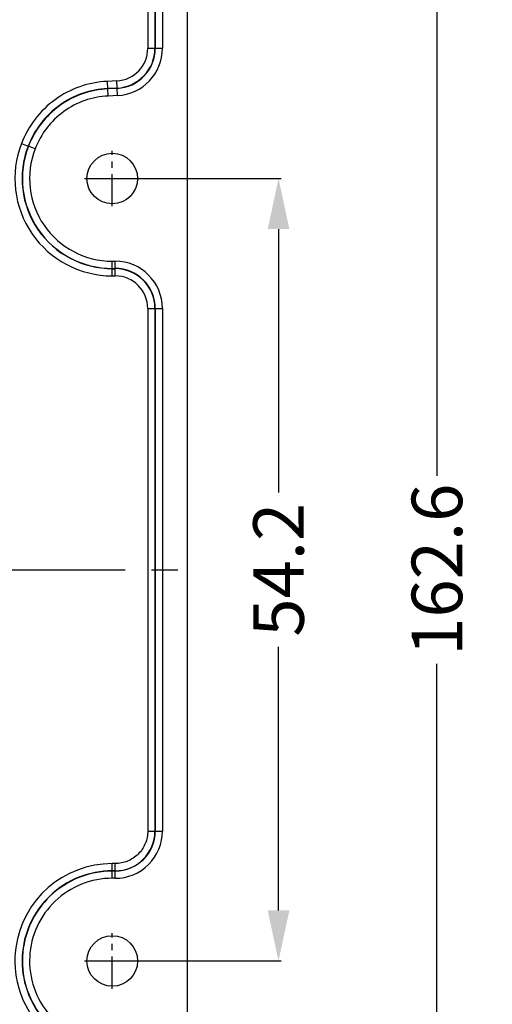
# Model space of a CAD drawing. Units: millimetres. Extents: x 961 to 1369, y -4055 to -3765.
# Drawn here: x 1273 to 1305, y -3909 to -3841 of the extents above; entities that cross this region are included whole.
import ezdxf

# ---------------------------------------------------------------- set-up
doc = ezdxf.new("R2010")
doc.units = ezdxf.units.MM
doc.linetypes.add('CENTER', pattern=[50.8, 31.75, -6.35, 6.35, -6.35])
doc.styles.get("Standard").update_dxf_attribs({"font": 'txt', "bigfont": 'gbcbig.shx'})
doc.dimstyles.get("Standard").update_dxf_attribs({"dimtxt": 3.5, "dimasz": 3.5, "dimexe": 0.18, "dimexo": 0.0625, "dimgap": 0.09, "dimtad": 0, "dimdsep": 46, "dimtxsty": 'Standard', "dimblk": '_FILLED', "dimcen": 0, "dimclrd": 3, "dimclre": 4, "dimclrt": 6, "dimadec": 0, "dimazin": 0, "dimtp": 0.01, "dimtm": 0.01, "dimtfac": 1, "dimtofl": 0, "dimtmove": 0, "dimatfit": 3, "dimldrblk": '_FILLED', "dimfxl": 0, "dimtolj": 1, "dimarcsym": 0})

# ---------------------------------------------------------------- blocks, each defined once
blk = doc.blocks.new('_FILLED')
at = {"color": 0, "linetype": 'ByBlock'}
blk.add_solid([(0, 0), (-1, 0.214), (-1, -0.214)], dxfattribs=at)
blk = doc.blocks.new('*D34')
at = {"color": 4, "lineweight": -2}
for p, q in [((1277.468, -3851.735), (1290.848, -3851.735)), ((1279.218, -3905.935), (1290.848, -3905.935))]:
    blk.add_line(p, q, dxfattribs=at)
at = {"color": 3, "lineweight": -2}
for p, q in [((1290.668, -3855.235), (1290.668, -3873.495)), ((1290.668, -3902.435), (1290.668, -3884.175))]:
    blk.add_line(p, q, dxfattribs=at)
at = {"layer": 'Defpoints', "color": 0}
for p in [(1277.405, -3851.735), (1290.668, -3851.735), (1279.155, -3905.935)]:
    blk.add_point(p, dxfattribs=at)
at = {"color": 3, "lineweight": -2, "xscale": 3.5, "yscale": 3.5, "zscale": 3.5}
for p, rotation in [((1290.668, -3851.735), 90), ((1290.668, -3905.935), 270)]:
    blk.add_blockref('_FILLED', p, dxfattribs=dict(at, rotation=rotation))
at = {"color": 6, "insert": (1290.668, -3878.835), "char_height": 3.5, "attachment_point": 5, "rotation": 90}
blk.add_mtext('\\A1;54.2', dxfattribs=at)
blk = doc.blocks.new('*D35')
at = {"color": 4, "lineweight": -2}
for p, q in [((1279.218, -3797.535), (1301.815, -3797.535)), ((1279.841, -3960.135), (1301.815, -3960.135))]:
    blk.add_line(p, q, dxfattribs=at)
at = {"color": 3, "lineweight": -2}
for p, q in [((1301.635, -3801.035), (1301.635, -3872.329)), ((1301.635, -3956.635), (1301.635, -3885.342))]:
    blk.add_line(p, q, dxfattribs=at)
at = {"layer": 'Defpoints', "color": 0}
for p in [(1279.155, -3797.535), (1301.635, -3797.535), (1279.779, -3960.135)]:
    blk.add_point(p, dxfattribs=at)
at = {"color": 3, "lineweight": -2, "xscale": 3.5, "yscale": 3.5, "zscale": 3.5}
for p, rotation in [((1301.635, -3797.535), 90), ((1301.635, -3960.135), 270)]:
    blk.add_blockref('_FILLED', p, dxfattribs=dict(at, rotation=rotation))
at = {"color": 6, "insert": (1301.635, -3878.835), "char_height": 3.5, "attachment_point": 5, "rotation": 90}
blk.add_mtext('\\A1;162.6', dxfattribs=at)
blk = doc.blocks.new('*D36')
at = {"color": 4, "lineweight": -2}
for p, q in [((1282.427, -3792.332), (1310.689, -3792.332)), ((1282.427, -3965.332), (1310.689, -3965.332))]:
    blk.add_line(p, q, dxfattribs=at)
at = {"color": 3, "lineweight": -2}
for p, q in [((1310.509, -3795.832), (1310.509, -3874.658)), ((1310.509, -3961.832), (1310.509, -3883.005))]:
    blk.add_line(p, q, dxfattribs=at)
at = {"layer": 'Defpoints', "color": 0}
for p in [(1282.365, -3792.332), (1310.509, -3792.332), (1282.365, -3965.332)]:
    blk.add_point(p, dxfattribs=at)
at = {"color": 3, "lineweight": -2, "xscale": 3.5, "yscale": 3.5, "zscale": 3.5}
for p, rotation in [((1310.509, -3792.332), 90), ((1310.509, -3965.332), 270)]:
    blk.add_blockref('_FILLED', p, dxfattribs=dict(at, rotation=rotation))
at = {"color": 6, "insert": (1310.509, -3878.832), "char_height": 3.5, "attachment_point": 5, "rotation": 90}
blk.add_mtext('\\A1;173', dxfattribs=at)

msp = doc.modelspace()

# ---------------------------------------------------------------- linework, layer by layer
at = {"color": 7, "linetype": 'Continuous'}
for p, q in [((1284.357, -3963.339), (1284.357, -3794.324)), ((1281.614, -3806.535), (1281.614, -3842.715)), ((1282.112, -3806.535), (1282.112, -3842.715)), ((1282.133, -3806.535), (1282.133, -3842.715)), ((1282.631, -3806.535), (1282.631, -3842.715)), ((1281.614, -3842.715), (1282.631, -3842.715)), ((1279.467, -3844.97), (1278.817, -3845.002)), ((1278.867, -3846.018), (1278.817, -3845.002)), ((1279.491, -3845.468), (1278.845, -3845.5)), ((1279.492, -3845.489), (1278.846, -3845.521)), ((1279.517, -3845.986), (1279.467, -3844.97)), ((1279.517, -3845.986), (1278.867, -3846.018)), ((1272.866, -3849.309), (1273.33, -3849.489)), ((1273.349, -3849.497), (1273.33, -3849.49)), ((1273.814, -3849.675), (1273.35, -3849.496)), ((1279.155, -3857.46), (1279.355, -3857.46)), ((1279.155, -3858.477), (1279.155, -3857.46)), ((1279.355, -3858.477), (1279.355, -3857.46)), ((1279.155, -3857.958), (1279.355, -3857.958)), ((1279.155, -3857.979), (1279.355, -3857.979)), ((1279.155, -3858.477), (1279.355, -3858.477)), ((1281.614, -3860.735), (1282.631, -3860.735)), ((1281.614, -3860.735), (1281.614, -3896.935)), ((1282.112, -3860.735), (1282.112, -3896.935)), ((1282.133, -3860.735), (1282.133, -3896.935)), ((1282.631, -3860.735), (1282.631, -3896.935)), ((1281.614, -3896.935), (1282.631, -3896.935)), ((1279.155, -3900.209), (1279.155, -3899.192)), ((1279.355, -3900.209), (1279.355, -3899.192)), ((1279.355, -3899.688), (1279.155, -3899.688)), ((1279.355, -3899.709), (1279.155, -3899.709))]:
    msp.add_line(p, q, dxfattribs=at)
at = {"color": 1, "linetype": 'CENTER', "ltscale": 0.07}
for p, q in [((1279.155, -3853.66), (1279.155, -3849.81)), ((1277.23, -3851.735), (1281.08, -3851.735)), ((1279.155, -3907.86), (1279.155, -3904.01)), ((1277.23, -3905.935), (1281.08, -3905.935))]:
    msp.add_line(p, q, dxfattribs=at)
at = {"color": 1, "linetype": 'CENTER', "ltscale": 0.2856}
msp.add_line((1212.957, -3878.832), (1284.357, -3878.832), dxfattribs=at)
at = {"color": 7, "linetype": 'Continuous'}
for centre in [(1279.155, -3851.735), (1279.155, -3905.935)]:
    msp.add_circle(centre, 1.75, dxfattribs=at)
for centre, radius, start, end in [((1279.355, -3842.715), 2.258, 272.8239, 0), ((1279.355, -3842.715), 2.757, 272.8239, 0), ((1279.355, -3842.715), 2.777, 272.8239, 0), ((1279.355, -3842.715), 3.275, 272.8239, 0), ((1279.155, -3851.735), 6.742, 158.90216, 270), ((1279.155, -3851.735), 6.243, 158.9222, 270), ((1279.155, -3851.735), 6.223, 158.91758, 270), ((1279.155, -3851.735), 5.725, 158.91016, 270), ((1279.355, -3860.735), 3.275, 0, 90), ((1279.355, -3860.735), 2.777, 0, 90), ((1279.355, -3860.735), 2.757, 0, 90), ((1279.355, -3860.735), 2.258, 0, 90), ((1279.359, -3896.938), 3.272, 269.93769, 0.03767), ((1279.355, -3896.935), 2.777, 270, 0), ((1279.355, -3896.935), 2.757, 270, 0), ((1279.162, -3905.943), 6.751, 90.0568, 172.22294)]:
    msp.add_arc(centre, radius, start, end, dxfattribs=at)
for points, knots in [([(1278.817, -3845.002), (1278.173, -3845.034), (1276.884, -3845.282), (1275.148, -3846.197), (1273.739, -3847.562), (1273.099, -3848.707), (1272.866, -3849.309)], [0, 0, 0, 0, 0.249994, 0.499987, 0.749976, 1, 1, 1, 1]), ([(1278.845, -3845.5), (1278.248, -3845.529), (1277.053, -3845.758), (1275.444, -3846.606), (1274.138, -3847.871), (1273.546, -3848.932), (1273.33, -3849.49)], [0, 0, 0, 0, 0.249996, 0.499988, 0.749974, 1, 1, 1, 1]), ([(1278.846, -3845.521), (1278.25, -3845.55), (1277.06, -3845.778), (1275.456, -3846.623), (1274.155, -3847.884), (1273.565, -3848.942), (1273.349, -3849.497)], [0, 0, 0, 0, 0.2501, 0.500199, 0.750152, 1, 1, 1, 1]), ([(1278.867, -3846.018), (1278.32, -3846.045), (1277.225, -3846.256), (1275.751, -3847.033), (1274.555, -3848.193), (1274.013, -3849.165), (1273.814, -3849.676)], [0, 0, 0, 0, 0.250096, 0.500195, 0.75015, 1, 1, 1, 1]), ([(1281.614, -3896.935), (1281.614, -3897.229), (1281.497, -3897.823), (1280.994, -3898.573), (1280.244, -3899.078), (1279.649, -3899.192), (1279.355, -3899.192)], [0, 0, 0, 0, 0.25003, 0.499999, 0.750023, 1, 1, 1, 1]), ([(1279.155, -3899.692), (1278.368, -3899.692), (1276.777, -3899.997), (1274.744, -3901.305), (1273.339, -3903.275), (1272.767, -3905.626), (1273.109, -3908.021), (1274.315, -3910.116), (1275.902, -3911.368), (1277.373, -3911.956), (1278.152, -3912.116), (1278.545, -3912.156)], [0, 0, 0, 0, 0.124968, 0.249925, 0.374884, 0.499844, 0.624805, 0.749744, 0.874612, 0.93731, 1, 1, 1, 1]), ([(1279.155, -3899.713), (1278.372, -3899.713), (1276.788, -3900.016), (1274.762, -3901.317), (1273.36, -3903.279), (1272.789, -3905.622), (1273.127, -3908.01), (1274.134, -3909.756), (1275.276, -3910.849), (1276.276, -3911.494), (1277.378, -3911.936), (1278.155, -3912.095), (1278.547, -3912.136)], [0, 0, 0, 0, 0.124736, 0.24953, 0.374413, 0.499349, 0.624284, 0.749206, 0.811925, 0.874626, 0.937311, 1, 1, 1, 1]), ([(1279.155, -3900.209), (1278.435, -3900.209), (1276.979, -3900.491), (1275.116, -3901.685), (1273.826, -3903.488), (1273.298, -3905.642), (1273.609, -3907.838), (1274.71, -3909.761), (1276.164, -3910.911), (1277.511, -3911.453), (1278.225, -3911.601), (1278.585, -3911.639)], [0, 0, 0, 0, 0.124821, 0.249685, 0.374636, 0.499642, 0.624647, 0.749638, 0.874556, 0.937276, 1, 1, 1, 1]), ([(1272.473, -3905.03), (1272.352, -3905.92), (1272.476, -3907.77), (1273.524, -3909.83), (1274.786, -3911.129), (1275.912, -3911.898), (1277.168, -3912.423), (1278.059, -3912.608), (1278.507, -3912.653)], [0, 0, 0, 0, 0.249484, 0.49892, 0.624233, 0.749507, 0.874761, 1, 1, 1, 1])]:
    msp.add_open_spline(points, degree=3, knots=knots, dxfattribs=at)
for points in [[(1279.355, -3899.192), (1279.322, -3899.192), (1279.255, -3899.187), (1279.189, -3899.192), (1279.155, -3899.192)], [(1279.355, -3900.209), (1279.322, -3900.209), (1279.255, -3900.204), (1279.189, -3900.209), (1279.155, -3900.209)]]:
    msp.add_open_spline(points, degree=3, dxfattribs=at)

# ---------------------------------------------------------------- dimensions: what is measured, and where the dimension line sits
for base, p1, p2, picture, middle in [((1310.509, -3792.332), (1282.365, -3965.332), (1282.365, -3792.332), '*D36', (1310.509, -3878.832)), ((1301.635, -3797.535), (1279.779, -3960.135), (1279.155, -3797.535), '*D35', (1301.635, -3878.835)), ((1290.668, -3851.735), (1279.155, -3905.935), (1277.405, -3851.735), '*D34', (1290.668, -3878.835))]:
    dim = msp.add_linear_dim(base=base, p1=p1, p2=p2, angle=90, dimstyle='Standard')
    dim.commit()
    dim.dimension.update_dxf_attribs({"geometry": picture, "text_midpoint": middle})

doc.saveas('drawing.dxf')
